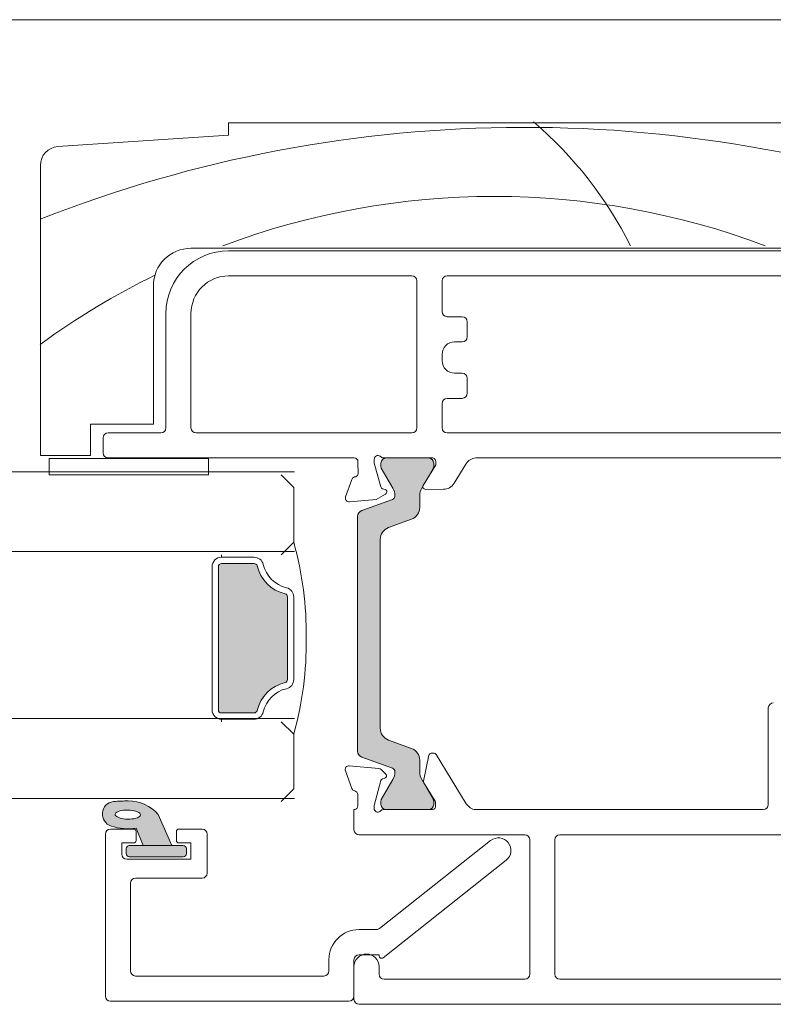
# Model space of a CAD drawing. Units: millimetres. Extents: x -2087 to 2038, y 3713 to 9269.
# Drawn here: x -476 to -416, y 4496 to 4574 of the extents above; entities that cross this region are included whole.
import ezdxf

# ---------------------------------------------------------------- set-up
doc = ezdxf.new("R2010")
doc.units = ezdxf.units.MM
doc.header["$LTSCALE"] = 2
doc.layers.add('A-Door', color=7, linetype='Continuous', lineweight=5)
doc.layers.add('A-Hatch', color=250, linetype='Continuous', lineweight=5)

# ---------------------------------------------------------------- blocks, each defined once
blk = doc.blocks.new('APC_EU_0245-203-205-meeting stile')
at = {"layer": 'A-Hatch'}
h = blk.add_hatch(color=256, dxfattribs=at)
h.dxf.hatch_style = 1
h.paths.add_polyline_path([(-60.60866059579746, 18.55463575373149, -0.3152987888737881), (-60.41126663880044, 18.2727279674976, -0.1316524975839366), (-60.57203615425095, 17.67272796751173), (-61.49940131935676, 16.06648438449862, 0.131652497588845), (-61.52619623860045, 15.96648438449763), (-61.52619623860039, 15.65930470759765, 0.4142135623730951), (-61.12619623860041, 15.25930470759768), (-57.72619623860044, 15.25930470759768, 0.4142135623730972), (-57.32619623860045, 15.65930470759765), (-57.3261962386004, 15.93968946529766, 0.1316524975894726), (-57.36638861746633, 16.08968946529974), (-58.28035632285519, 17.67272796752094, -0.1316524975816909), (-58.44112583830042, 18.2727279674976), (-58.44112583830042, 19.19386562699766, 0.3152987888709211), (-59.09910569494718, 20.13355824777348), (-60.9232321505558, 20.79748598112248, -0.3152987888703032), (-61.5812120072004, 21.73717860189761), (-61.5812120072004, 36.78143081319759, -0.3152987888842475), (-60.92323215050811, 37.72112343399006), (-59.09910569499055, 38.38505116730598, 0.3152987888836052), (-58.44112583830042, 39.32474378809765), (-58.44112583830042, 40.24588144759754, -0.1316524975894769), (-58.28035632283683, 40.84588144760603), (-57.36638861746922, 42.42891994979034, 0.1316524975944549), (-57.3261962386004, 42.57891994979759), (-57.32619623860045, 42.85930470759764, 0.4142135623730651), (-57.72619623860044, 43.25930470759757), (-61.12619623860041, 43.25930470759757, 0.4142135623730973), (-61.52619623860039, 42.85930470759758), (-61.52619623860039, 42.55212503059768, 0.1316524975839539), (-61.49940131935863, 42.45212503060004), (-60.57203615426681, 40.84588144761098, -0.1316524975906671), (-60.41126663880044, 40.2458814475976, -0.3152987888738177), (-60.60866059579746, 39.96397366136371), (-63.05222207886624, 39.07459001588951, 0.315298788877272), (-63.38121200720047, 38.6047437054976), (-63.38121200720047, 19.9138657095976, 0.3152987888737909), (-63.0522220788722, 19.44401939920784)])
h = blk.add_hatch(color=256, dxfattribs=at)
h.dxf.hatch_style = 1
h.paths.add_polyline_path([(-74.47321344529985, 34.60930546009759), (-74.47321344530042, 23.20930539802962, 0.4142134896559535), (-74.22321344530042, 22.95930546009758), (-74.22321383360043, 22.95930385079758), (-71.63549110550042, 22.95930546009758, 0.3475404856200969), (-71.39223897776526, 23.15161315239875, -0.2835147996617707), (-69.16552113760866, 25.37833099259218, 0.3475404855929873), (-68.97321344530042, 25.62158312029759), (-68.97321437010044, 25.62158256259759), (-68.9732134453003, 32.19702779989758, 0.3475404856201684), (-69.16552113760156, 32.44027992763292, -0.2835147996617466), (-71.39223897779442, 34.66699776778951, 0.347540485592989), (-71.63549110550042, 34.85930546009824), (-74.22321357429422, 34.85930546009699, 0.4142134112474753)])
h = blk.add_hatch(color=256, dxfattribs=at)
h.dxf.hatch_style = 1
h.paths.add_polyline_path([(-81.82321344530042, 12.15930546009759), (-81.82321582440044, 12.15930729589759), (-81.82321344530042, 11.75930546009759, 0.4142135623730951), (-81.57321344530044, 11.50930546009759), (-77.27321354510275, 11.50930546009762, 0.4142136792987938), (-77.02321344530043, 11.75930546009759), (-77.02321652770047, 11.75930425009759), (-77.02321344530043, 12.15930546009759, 0.4142135623730951), (-77.27321344530043, 12.40930546009759), (-77.27321330910047, 12.40930407729759), (-78.17321364290046, 12.40930407729759), (-79.2612924180076, 14.86228692795485, 0.2231172050279592), (-81.64859178575279, 15.95919809869263, 0.0118551513400716), (-82.8367180199163, 15.90443713738005, 0.7971522876762716), (-83.02038858741918, 13.95295941266267, 0.1232908748221181), (-81.02320979637317, 13.79000485018779), (-80.45651857260043, 12.40930407729759), (-81.57321344530044, 12.40930546009759, 0.4142135623730951)])
h.paths.add_polyline_path([(-80.92822228080041, 14.61486592379757), (-80.8264100969004, 14.66412916269758), (-80.75095061660045, 14.71950932819758), (-80.70412371760045, 14.77931513869758), (-80.68736736180045, 14.84173610289759), (-80.70118818880047, 14.90487604819757), (-80.7451540649004, 14.96680899939759), (-80.8179462374004, 15.02565741029759), (-80.91733698250044, 15.07963686669758), (-81.04031626590046, 15.12710079039759), (-81.18314389590044, 15.16661121929759), (-81.34148363480045, 15.19696860989758), (-81.5105149568004, 15.21724536499759), (-81.68511931300043, 15.22683053699758), (-81.85996953850041, 15.22542982779758), (-82.02977572090043, 15.21308421579759), (-82.18935970670044, 15.19017368039759), (-82.33387861850042, 15.1573948510976), (-82.45894406440044, 15.11573492969757), (-82.56075624830044, 15.06647169079759), (-82.63621572860046, 15.01109152519758), (-82.6830426276004, 14.9512819893976), (-82.69979898340046, 14.88886102519758), (-82.68597815640044, 14.82572480519759), (-82.64201228030043, 14.76379185399757), (-82.56922010780043, 14.7049397178976), (-82.46982936270047, 14.65096398669758), (-82.34685007930044, 14.60350006309757), (-82.20402244930045, 14.56398963409758), (-82.04568271050044, 14.53363224349759), (-81.87664393790043, 14.51335548839757), (-81.7020470322005, 14.50377031649757), (-81.52718935610044, 14.50517102559758), (-81.35739062430042, 14.51751663769759), (-81.19780663850042, 14.54042717299758), (-81.05328772670043, 14.57320600229759)], flags=16)
h = blk.add_hatch(color=256, dxfattribs=at)
h.dxf.hatch_style = 1
h.paths.add_polyline_path([(-81.02320979637317, 13.79000485018779, -0.1246195622481025), (-83.04081925812174, 13.95994311140879, -0.7884085101273545), (-82.83671801991449, 15.90443713738018, -0.0007101814975804), (-82.76562428797257, 15.90930371959758), (-81.06916756438085, 15.90930371959758, -0.1741333604616254), (-79.2612924180076, 14.86228692795485), (-78.17321364290046, 12.40930407729759), (-80.45651857260043, 12.40930407729759)])
h.paths.add_polyline_path([(-80.75095061660045, 14.71950932819758), (-80.70412371760045, 14.77931513869758), (-80.68736736180045, 14.84173610289759), (-80.70118818880047, 14.90487604819757), (-80.7451540649004, 14.96680899939759), (-80.8179462374004, 15.02565741029759), (-80.91733698250044, 15.07963686669758), (-81.04031626590046, 15.12710079039759), (-81.18314389590044, 15.16661121929759), (-81.34148363480045, 15.19696860989758), (-81.5105149568004, 15.21724536499759), (-81.68511931300043, 15.22683053699758), (-81.85996953850041, 15.22542982779758), (-82.02977572090043, 15.21308421579759), (-82.18935970670044, 15.19017368039759), (-82.33387861850042, 15.1573948510976), (-82.45894406440044, 15.11573492969757), (-82.56075624830044, 15.06647169079759), (-82.63621572860046, 15.01109152519758), (-82.6830426276004, 14.9512819893976), (-82.69979898340046, 14.88886102519758), (-82.68597815640044, 14.82572480519759), (-82.64201228030043, 14.76379185399757), (-82.56922010780043, 14.7049397178976), (-82.46982936270047, 14.65096398669758), (-82.34685007930044, 14.60350006309757), (-82.20402244930045, 14.56398963409758), (-82.04568271050044, 14.53363224349759), (-81.87664393790043, 14.51335548839757), (-81.7020470322005, 14.50377031649757), (-81.52718935610044, 14.50517102559758), (-81.35739062430042, 14.51751663769759), (-81.19780663850042, 14.54042717299758), (-81.05328772670043, 14.57320600229759), (-80.92822228080041, 14.61486592379757), (-80.8264100969004, 14.66412916269758)], flags=16)
for p, q in [((-73.65696402710051, 69.95930914359762), (4.843032076299493, 69.95930914359762)), ((-73.65696402710051, 68.9593071170976), (-73.65696402710051, 69.95930914359762)), ((-87.25674720920053, 68.0526534147976), (-73.65696402710051, 68.9593071170976)), ((-88.65696462310046, 43.45930386859762), (-88.65696462310046, 66.5559733338976)), ((-17.15696780450048, 59.95930377919759), (-76.6569701067005, 59.95930377919759)), ((-73.65696402710051, 59.75930411899757), (-15.85696721890048, 59.75930411899757)), ((-73.65696402710051, 57.75930379119761), (-59.05696647680048, 57.75930379119761)), ((-58.65696715630048, 57.35930447059762), (-58.65696715630048, 45.65930385669758)), ((-56.65696682850046, 54.9093039758976), (-56.65696682850046, 57.35930447059762)), ((-56.25696750800051, 57.75930379119761), (-16.05696781050051, 57.75930379119761)), ((-79.65696873580049, 56.95930515009759), (-79.65696873580049, 45.95930520969763)), ((-78.65696670930049, 45.65930385669758), (-78.65696670930049, 54.75930516209759)), ((-76.6569701067005, 45.65930385669758), (-76.6569701067005, 54.75930516209759)), ((-55.05696582120049, 54.50930465539762), (-56.25696750800051, 54.50930465539762)), ((-54.65696650060045, 52.90930364809764), (-54.65696650060045, 54.1093053348976)), ((-55.65696852720049, 52.5093043275976), (-55.05696582120049, 52.5093043275976)), ((-56.65696682850046, 51.00930501299759), (-56.65696682850046, 51.5093060262976)), ((-55.05696582120049, 50.0093067117976), (-55.65696852720049, 50.0093067117976)), ((-54.65696650060045, 48.40930570449761), (-54.65696650060045, 49.60930366599758)), ((-56.25696750800051, 48.00930638399758), (-55.05696582120049, 48.00930638399758)), ((-56.65696682850046, 45.65930385669758), (-56.65696682850046, 47.60930706339762)), ((-84.65696396740049, 45.95930520969763), (-84.65696396740049, 43.45930386859762)), ((-79.65696873580049, 45.95930520969763), (-84.65696396740049, 45.95930520969763)), ((-83.65696939150045, 43.6593072541976), (-83.65696939150045, 44.8593052156976)), ((-83.25697007100052, 45.2593045361976), (-79.05696602980049, 45.2593045361976)), ((-59.05696647680048, 45.2593045361976), (-76.25697078620048, 45.2593045361976)), ((-16.05696781050051, 45.2593045361976), (-56.25696750800051, 45.2593045361976)), ((-84.65696396740049, 43.45930386859762), (-88.65696462310046, 43.45930386859762)), ((-87.96402160530045, 43.20930577299761), (-75.26402269010043, 43.20930577299761)), ((-87.96402160530045, 41.90930611869759), (-87.96402160530045, 43.20930577299761)), ((-63.65538286480045, 43.2593042083976), (-83.25697007100052, 43.2593042083976)), ((-75.26402269010043, 43.20930577299761), (-75.26402269010043, 41.90930611869759)), ((-62.05570223250049, 43.16136632639761), (-62.05519559300046, 42.84198601329758)), ((-57.38106640490048, 43.2593042083976), (-61.30937012350045, 43.2593042083976)), ((-57.72619592460046, 43.2593042083976), (-61.12619759950047, 43.2593042083976)), ((-23.4569673470005, 43.2593042083976), (-53.96722155130049, 43.2593042083976)), ((-63.35392119800047, 42.0363063045976), (-63.35538151180049, 42.95977969249761)), ((-62.05519559300046, 42.84198601329758), (-61.54538216510047, 40.95131550509758)), ((-61.52619692000047, 42.85930488789761), (-61.52619692000047, 42.55212490039762)), ((-61.49940090690051, 42.45212693299758), (-60.5720383159005, 40.8458823390976)), ((-58.28035893360049, 40.8458823390976), (-57.36638876120048, 42.42892209969762)), ((-58.15237658540048, 41.06755201299761), (-57.15497481140051, 42.7073950000976)), ((-57.32619660410046, 42.57892091359763), (-57.32619660410046, 42.85930488789761)), ((-57.15497481140051, 42.7073950000976), (-57.15539204400045, 42.96913389649758)), ((-54.76590889010049, 42.78051499809762), (-55.69910901110052, 41.24622438629761)), ((-75.26402269010043, 41.90930611869759), (-87.96402160530045, 41.90930611869759)), ((-69.47321538330044, 41.90930611869759), (-68.47321335680044, 40.9093059547976)), ((-64.3424009017005, 40.1603432424976), (-63.83600729020049, 41.5585415490976)), ((-68.47321335680044, 40.9093059547976), (-68.47321335680044, 36.55930682499762)), ((-61.40373545210048, 40.8101158269976), (-61.20012226020048, 40.75590540249762)), ((-61.15130605610051, 40.38959015689759), (-61.91284480010051, 39.94830716929762)), ((-58.44112756170045, 39.3247457273976), (-58.44112756170045, 40.24588335829757)), ((-56.55189874090047, 40.76588545519761), (-57.98118459500051, 40.7636204786976)), ((-61.91284480010051, 39.94830716929762), (-64.03371217170047, 39.7593678958976)), ((-60.60866164480046, 39.96397574029759), (-63.0522248379005, 39.07459248389761)), ((-63.38121267470047, 38.60474397029761), (-63.38121267470047, 19.91386730749759)), ((-60.92323260820046, 37.72112373789763), (-59.09910696070051, 38.38505242549759)), ((-68.47321335680044, 36.55930682499762), (-69.47321538330044, 35.55930479849759)), ((-61.58121200720046, 21.73717897909761), (-61.58121200720046, 36.78143043599759)), ((-74.22321383360043, 35.3593051381976), (-74.22321383360043, 35.55930479849759)), ((-71.63549308180046, 35.3593051381976), (-74.22321383360043, 35.3593051381976)), ((-74.97321162820043, 34.60930361829757), (-74.97321162820043, 23.20930435739758)), ((-74.47321061500043, 34.60930361829757), (-74.47321061500043, 23.20930435739758)), ((-71.63549308180046, 34.85930412489758), (-74.22321383360043, 34.85930412489758)), ((-68.97321437010044, 25.62158256259759), (-68.97321437010044, 32.19702913839758)), ((-68.47321335680044, 25.62158256259759), (-68.47321335680044, 32.19702913839758)), ((-74.22321383360043, 22.95930385079758), (-71.63549308180046, 22.95930385079758)), ((-30.67321414570051, 15.65930638989759), (-30.67321414570051, 23.35930634819759)), ((-74.22321383360043, 22.4593065627976), (-71.63549308180046, 22.4593065627976)), ((-74.22321383360043, 22.4593065627976), (-74.22321383360043, 22.25930690249758)), ((-69.47321538330044, 22.25930690249758), (-68.47321335680044, 21.25930487599758)), ((-68.47321335680044, 21.25930487599758), (-68.47321335680044, 16.9093057461976)), ((-59.09910696070051, 20.13355885229761), (-60.92323260820046, 20.7974875398976)), ((-57.29343267600052, 19.75312661909761), (-57.51791494410048, 19.75312661909761)), ((-54.72676353970047, 15.7321171887976), (-57.12272497330047, 19.6573270537976)), ((-63.0522248379005, 19.4440206565976), (-60.60866164480046, 18.5546374000976)), ((-58.44112756170045, 18.27272791939758), (-58.44112756170045, 19.1938655503976)), ((-57.71387266430048, 19.59314402719759), (-58.1349124245005, 17.5315013207976)), ((-64.3551227681005, 18.3505194314976), (-63.8416213027005, 16.93968680289761)), ((-61.69387223640047, 18.5461064853976), (-64.04706733740045, 18.75198465369759)), ((-61.1323778561005, 18.0838724650976), (-61.50788711820047, 18.45937986459761)), ((-62.06299262560048, 15.59127513849761), (-61.53045865210049, 17.5787156500976)), ((-60.5720383159005, 17.6727289386976), (-61.49940090690051, 16.06648434479761)), ((-61.39437007230049, 17.71480236729759), (-61.21865557950048, 17.76188631139759)), ((-57.36638876120048, 16.08969104069761), (-58.28035893360049, 17.6727289386976)), ((-58.10966613210053, 17.38728043219761), (-57.21714990650048, 15.9251021273976)), ((-68.47321335680044, 16.9093057461976), (-69.47321538330044, 15.90930371959758)), ((-63.37321447650049, 16.45312663699759), (-63.37321447650049, 15.5531263031976)), ((-61.52619692000047, 15.9664845146976), (-61.52619692000047, 15.65930638989759)), ((-57.32619660410046, 15.65930638989759), (-57.32619660410046, 15.9396903641976)), ((-57.17321383270046, 15.76880012239759), (-57.17321383270046, 15.5531263031976)), ((-63.6732121042005, 13.65930513079762), (-63.6732121042005, 15.2593052067976)), ((-63.6732121042005, 15.2593052067976), (-63.61263515870053, 15.2593052067976)), ((-62.07321482220049, 15.3531257115976), (-62.07321482220049, 15.5136307753976)), ((-61.32810833370047, 15.2593052067976), (-57.41263824020052, 15.2593052067976)), ((-61.12619759950047, 15.2593052067976), (-57.72619592460046, 15.2593052067976)), ((-53.98421260040049, 15.2593052067976), (-31.07321346620051, 15.2593052067976)), ((-78.17321364290046, 12.40930407729759), (-79.2612964333004, 14.86229598009758)), ((-83.07321463230043, 13.70930373159758), (-81.22321311840044, 13.70930373159758)), ((-81.02320973280042, 13.79000469529758), (-80.45651857260043, 12.40930407729759)), ((-81.02320973280042, 13.50930407129759), (-81.02320973280042, 12.80930712309758)), ((-77.82321516880044, 12.80930712309758), (-77.82321516880044, 13.50930407129759)), ((-77.62321178320042, 13.70930373159758), (-75.77321026930042, 13.70930373159758)), ((-83.47321395280046, 13.30930441099759), (-83.47321395280046, 0.4093021102975847)), ((-82.17321429850045, 12.60930373749759), (-82.17321429850045, 11.70930712899759)), ((-81.22321311840044, 12.60930373749759), (-82.17321429850045, 12.60930373749759)), ((-76.67321060300043, 12.60930373749759), (-77.62321178320042, 12.60930373749759)), ((-76.67321060300043, 11.30930408319757), (-76.67321060300043, 12.60930373749759)), ((-75.37321094870043, 13.30930441099759), (-75.37321094870043, 10.2093040891976)), ((-50.07321285520049, 13.25930581029759), (-63.2732127837005, 13.25930581029759)), ((-61.62888650300044, 5.795744056297575), (-52.79409233930045, 12.7932101436976)), ((-49.67321353470049, 2.159305574097615), (-49.67321353470049, 12.85930555839762)), ((-47.67321320690053, 2.159305574097615), (-47.67321320690053, 12.85930555839762)), ((-47.27321388640047, 13.25930581029759), (-16.07321380140047, 13.25930581029759)), ((-81.82321582440044, 12.15930729589759), (-81.82321582440044, 11.75930425009759)), ((-77.27321330910047, 12.40930407729759), (-81.57321159250046, 12.40930407729759)), ((-80.45651857260043, 12.40930407729759), (-78.17321364290046, 12.40930407729759)), ((-77.02321652770047, 11.75930425009759), (-77.02321652770047, 12.15930729589759)), ((-81.77321497800045, 11.30930408319757), (-76.67321060300043, 11.30930408319757)), ((-81.57321159250046, 11.50930374349759), (-77.27321330910047, 11.50930374349759)), ((-51.55233387360045, 11.22539936979758), (-61.34903897050043, 3.466066712997569)), ((-81.47320989970046, 2.409306163397598), (-81.47320989970046, 9.409305448197568)), ((-81.0732105792004, 9.809304768697597), (-75.77321026930042, 9.809304768697597)), ((-63.27321473960046, 5.709302420297586), (-61.87723670610046, 5.709302420297586)), ((-65.67321438790043, 2.409306163397598), (-65.67321438790043, 3.309306497197564)), ((-63.67321406010041, 3.309306497197564), (-63.67321406010041, 0.4093021102975847)), ((-61.67321373230044, 3.709305817697593), (-63.27321473960046, 3.709305817697593)), ((-61.67321373230044, 3.622841829897577), (-61.67321373230044, 3.709305817697593)), ((-63.67321300830042, 0.1093063422976392), (-63.67321300830042, 2.709305650897643)), ((-63.6732121042005, 0.1593054499976034), (-63.6732121042005, 2.75930548619759)), ((-61.67321177640047, 2.75930548619759), (-61.67321177640047, 2.159305574097615)), ((-81.0732105792004, 2.009306842897597), (-66.07320998320046, 2.009306842897597)), ((-61.27321245590048, 1.759305555097611), (-50.07321285520049, 1.759305555097611)), ((-15.67321354960052, 1.759305555097611), (-47.27321388640047, 1.759305555097611)), ((-64.07321338060046, 0.0093027897975837), (-83.07321463230043, 0.0093027897975837)), ((-4.0732134352005, -0.2406945399023783), (-63.2732127837005, -0.2406945399023783))]:
    blk.add_line(p, q)
blk.add_lwpolyline([(-80.68736736180045, 14.84173610289759), (-80.70118818880047, 14.90487604819757), (-80.7451540649004, 14.96680899939759), (-80.8179462374004, 15.02565741029759), (-80.91733698250044, 15.07963686669758), (-81.04031626590046, 15.12710079039759), (-81.18314389590044, 15.16661121929759), (-81.34148363480045, 15.19696860989758), (-81.5105149568004, 15.21724536499759), (-81.68511931300043, 15.22683053699758), (-81.85996953850041, 15.22542982779758), (-82.02977572090043, 15.21308421579759), (-82.18935970670044, 15.19017368039759), (-82.33387861850042, 15.1573948510976), (-82.45894406440044, 15.11573492969757), (-82.56075624830044, 15.06647169079759), (-82.63621572860046, 15.01109152519758), (-82.6830426276004, 14.9512819893976), (-82.69979898340046, 14.88886102519758), (-82.68597815640044, 14.82572480519759), (-82.64201228030043, 14.76379185399757), (-82.56922010780043, 14.7049397178976), (-82.46982936270047, 14.65096398669758), (-82.34685007930044, 14.60350006309757), (-82.20402244930045, 14.56398963409758), (-82.04568271050044, 14.53363224349759), (-81.87664393790043, 14.51335548839757), (-81.7020470322005, 14.50377031649757), (-81.52718935610044, 14.50517102559758), (-81.35739062430042, 14.51751663769759), (-81.19780663850042, 14.54042717299758), (-81.05328772670043, 14.57320600229759), (-80.92822228080041, 14.61486592379757), (-80.8264100969004, 14.66412916269758), (-80.75095061660045, 14.71950932819758), (-80.70412371760045, 14.77931513869758), (-80.68736736180045, 14.84173610289759)])
for centre, radius, start, end in [((-87.15696758680048, 66.55597582219762), 1.500000000000018, 93.81407483429788, 180), ((-76.65696758680048, 56.95930546009758), 3, 90, 180), ((-73.65696758680048, 54.7593054600976), 5, 90, 180), ((-73.65696758680048, 54.7593054600976), 3, 90, 180), ((-59.05696758680051, 57.35930546009758), 0.4000000000000057, 0, 90), ((-56.25696758680049, 57.35930546009758), 0.4000000000000057, 90, 180), ((-56.25696758680049, 54.9093054600976), 0.4000000000000057, 180, 270), ((-55.05696758680051, 54.10930546009758), 0.3999999999999773, 0, 90), ((-55.05696758680051, 52.9093054600976), 0.4000000000000057, 270, 0), ((-55.65696758680047, 51.50930546009759), 1, 90, 180), ((-55.65696758680047, 51.0093054600976), 1, 180, 270), ((-55.05696758680051, 49.60930546009759), 0.4000000000000057, 0, 90), ((-56.25696758680049, 47.60930546009759), 0.4000000000000341, 90, 180), ((-55.05696758680051, 48.4093054600976), 0.3999999999999773, 270, 0), ((-79.05696758680051, 45.65930546009759), 0.4000000000000057, 270, 0), ((-76.25696758680049, 45.65930546009759), 0.4000000000000057, 180, 270), ((-59.05696758680051, 45.65930546009759), 0.4000000000000057, 270, 0), ((-56.25696758680049, 45.65930546009759), 0.4000000000000057, 180, 270), ((-83.2569675868005, 44.85930546009758), 0.4000000000000057, 90, 180), ((-83.2569675868005, 43.65930546009759), 0.4000000000000057, 180, 270), ((-63.65538286440051, 42.95930546009758), 0.3000000000000114, 0.0908195004997405, 90), ((-61.75570151790049, 43.16184174349759), 0.3000000000000081, 161.0417522560001, 180.0908195004997), ((-61.75658547670048, 43.15930546009759), 0.2999999999999976, 41.81031489579893, 160.5287793655002), ((-61.30937188120049, 43.5593054600976), 0.3000000000000015, 221.810314895799, 270), ((-61.12619763840047, 42.85930546009758), 0.4000000000000341, 90, 180), ((-57.72619763840049, 42.85930546009758), 0.4000000000000341, 0, 90), ((-57.4553899001005, 42.96865791899757), 0.3000000000000003, 0.0908195004997405, 75.6558549860993), ((-53.91153432910051, 42.26085725449762), 1.000000000000007, 93.19235292319874, 148.6908195005001), ((-61.32619763840046, 42.55212578309762), 0.2000000000000171, 180, 210.0000000000002), ((-57.62619763840047, 42.57892070239758), 0.3000000000000078, 329.9999999999998, 0), ((-63.55300458890048, 41.45899070159761), 0.3000000000000211, 87.34559344350207, 160.6195988660002), ((-63.65391906530049, 42.03583146689759), 0.3000000000857061, 292.5006027403989, 0.0908195004997405), ((-61.35227964180046, 41.00338348469761), 0.200000000000015, 195.0906811996997, 255.0909251177007), ((-61.61126803870047, 40.2458822000976), 1.199999999999991, 0, 30.00000000000019), ((-57.24112723810049, 40.2458822000976), 1.200000000000017, 149.9999999999998, 180), ((-57.98150221800051, 40.96361953379762), 0.2000000000000098, 148.6908195005001, 270.0908195004998), ((-56.5534822519005, 41.7658840941976), 1.000000000000001, 270.0908195004998, 328.6905343039005), ((-64.06033083040052, 40.05818477969761), 0.3000000000000324, 160.0907728852001, 275.0907782054001), ((-61.25158088960052, 40.5626375591976), 0.200000000000021, 300.0908195005006, 75.09092511770075), ((-60.7112680387005, 40.2458822000976), 0.300000000000015, 290.0000000000001, 0), ((-59.44112723810047, 39.32474454059762), 1.000000000000001, 290.0000000000001, 0), ((-62.88121340710052, 38.60474445809762), 0.500000000000012, 110.0000000000001, 180), ((-60.58121340710051, 36.78143156569762), 1, 110.0000000000001, 180), ((-94.98446344530043, 29.20930546009758), 27.51124999999893, 359.3751983451995, 15.4955440722001), ((-74.22321344530042, 34.60930546009759), 0.7499999999994033, 89.99999999940071, 180.0000000002996), ((-71.63549110550042, 34.60930546009759), 0.7500000000006708, 13.34236379709995, 89.9999999995994), ((-74.22321344530042, 34.60930546009759), 0.2499999999994316, 89.9999999982999, 179.9999999997997), ((-71.63549110550042, 34.60930546009759), 0.2500000000006523, 13.34236379709995, 89.9999999987982), ((-68.47321344530042, 35.35930546009759), 2.999999999999988, 193.3423637970999, 256.6576362028986), ((-68.47321344530042, 35.35930546009759), 2.49999999999997, 193.3423637970999, 256.6576362028986), ((-69.22321344530042, 32.19702779989758), 0.2500000000001008, 0, 76.65763620229949), ((-69.22321344530042, 32.19702779989758), 0.7500000000000546, 0, 76.65763620269777), ((-94.98446344530043, 28.60930546009758), 27.51124999999893, 344.5044559277999, 0.6248016548004915), ((-68.47321344530042, 22.45930546009758), 3.00000000000016, 103.3423637971013, 166.6576362029), ((-69.22321344530042, 25.62158312029759), 0.2500000000000059, 283.3423637971013, 0), ((-69.22321344530042, 25.62158312029759), 0.7499999999999716, 283.3423637971013, 0), ((-68.47321344530042, 22.45930546009758), 2.500000000000171, 103.3423637971013, 166.6576362029), ((-30.27321344530049, 23.35930546009762), 0.4000000000000057, 90, 180), ((-74.22321344530042, 23.20930546009758), 0.7499999999999716, 180, 270), ((-74.22321344530042, 23.20930546009758), 0.25, 180.0000000000993, 270), ((-71.63549110550042, 23.20930546009758), 0.2500000000000059, 270.0000000001987, 346.6576362029), ((-71.63549110550042, 23.20930546009758), 0.7499999999999939, 270.0000000000977, 346.6576362029), ((-60.58121340710051, 21.7371793544976), 1.000000000000029, 180, 249.9999999999999), ((-62.88121340710052, 19.9138664620976), 0.5000000000000071, 180, 249.9999999999999), ((-59.44112723810047, 19.19386637949761), 1.000000000000023, 0, 69.99999999999991), ((-57.51791585620049, 19.55312590489761), 0.2000000000000171, 90, 168.4574826489004), ((-57.29343377010048, 19.55312590489761), 0.2000000000000177, 31.40000000000034, 90), ((-64.0732134453005, 18.45312590489761), 0.3000000000000141, 85.00000000000023, 199.9999999999995), ((-61.72001867260047, 18.2472480391976), 0.2999999999999944, 44.99999999999971, 85.00000000000023), ((-61.26846520930048, 17.94778453859759), 0.1924561560637531, 285.000000000001, 44.99999999999971), ((-60.7112680387005, 18.2727287199976), 0.2999999999999972, 0, 69.99999999999991), ((-61.61126803870047, 18.2727287199976), 1.200000000000005, 329.9999999999998, 0), ((-57.24112723810049, 18.2727287199976), 1.200000000000019, 180, 210.0000000000002), ((-61.34455989750051, 17.52890447999762), 0.1924561560637552, 105.000000000001, 165), ((-57.93895536890045, 17.49148262079761), 0.2000000000000155, 168.457482649, 211.4000000000003), ((-63.55971213470048, 17.0422926490976), 0.2999999999999968, 199.9999999999995, 259.0957167229011), ((-63.67321344530046, 16.45312590489762), 0.3000000000000194, 0, 79.0957167229011), ((-82.70544419330041, 14.90769953319757), 1.005345049794251, 97.50287214920085, 251.7435963828976), ((-81.08802466270043, -9.119723592702417), 25.08518584149961, 91.28046904579917, 93.9973423198001), ((-81.62283222560048, 12.86896572379758), 3.090339736305473, 40.16712702530098, 90.47759510670221), ((-61.32619763840046, 15.96648513709759), 0.2000000000000171, 149.9999999999998, 180), ((-57.62619763840047, 15.9396902177976), 0.2999999999999954, 0, 30.00000000000019), ((-57.47321344530047, 15.76879970799758), 0.2999999999999972, 0, 31.40000000000034), ((-53.8732134453005, 16.2531259048976), 1.000000000000005, 211.4000000000003, 263.6270554909016), ((-63.67321344530046, 15.55312590489761), 0.3000000000000141, 281.6494099008003, 0), ((-61.77321344530048, 15.51363015559759), 0.2999999999999972, 165, 180), ((-61.77321344530048, 15.35312590489759), 0.2999999999999972, 180, 198.2241207393004), ((-61.77532287640048, 15.35930546009761), 0.3000000000000038, 199.4712206344998, 318.189685104201), ((-61.32810928090049, 14.95930546009761), 0.3000000000000114, 90, 138.189685104201), ((-61.12619763840047, 15.6593054600976), 0.4000000000000057, 180, 270), ((-57.72619763840049, 15.6593054600976), 0.3999999999999915, 270, 0), ((-57.47321344530047, 15.55312590489761), 0.3000000000000141, 281.6494099008003, 0), ((-31.0732134453005, 15.6593054600976), 0.4000000000000057, 270, 0), ((-83.07321344530042, 13.30930546009757), 0.4000000000000341, 90, 180), ((-81.69639484000044, 17.8596531911976), 4.124950390301368, 251.2782800453003, 279.3925367886016), ((-81.22321344530042, 13.50930546009759), 0.2000000000000171, 0, 90), ((-77.62321344530045, 13.50930546009759), 0.2000000000000171, 90, 180), ((-75.77321344530043, 13.30930546009757), 0.4000000000000057, 0, 90), ((-63.27321344530048, 13.6593054600976), 0.4000000000000057, 180, 270), ((-81.22321344530042, 12.80930546009757), 0.2000000000000171, 270, 0), ((-77.62321344530045, 12.80930546009757), 0.2000000000000171, 180, 270), ((-52.17321344530046, 12.00930546009762), 1.000000000000021, 308.3804673272988, 128.3804673272988), ((-52.17321344530046, 12.00930546009762), 1.000000000000011, 308.3804673272985, 128.3804673272984), ((-52.17321344530041, 12.00930546009759), 1.000000000000003, 308.3804673273022, 128.3804673273022), ((-50.07321344530049, 12.85930546009761), 0.4000000000000341, 0, 90), ((-47.27321344530048, 12.85930546009761), 0.4000000000000057, 90, 180), ((-81.57321344530044, 12.15930546009759), 0.25, 90, 180), ((-77.27321344530043, 12.15930546009759), 0.25, 0, 90), ((-81.77321344530041, 11.70930546009758), 0.4000000000000057, 180, 270), ((-81.57321344530044, 11.75930546009759), 0.25, 180, 270), ((-77.27321344530043, 11.75930546009759), 0.25, 270, 0), ((-75.77321344530043, 10.20930546009758), 0.4000000000000341, 270, 0), ((-81.07321344530044, 9.409305460097595), 0.4000000000000341, 90, 180), ((-63.27321344530043, 3.309305460097572), 2.400000000000006, 90, 180), ((-61.87723821410043, 6.109305460097584), 0.4000000000000057, 270, 308.3804673273022), ((-62.67321344530046, 2.759305460097621), 1, 0, 180), ((-63.27321344530043, 3.309305460097572), 0.4000000000000057, 90, 180), ((-61.47321344530041, 3.622845424897587), 0.1999999999999999, 180, 308.3804673273022), ((-81.07321344530044, 2.409305460097595), 0.4000000000000341, 180, 270), ((-66.07321344530044, 2.409305460097595), 0.4000000000000057, 270, 0), ((-61.27321344530049, 2.159305460097598), 0.4000000000000057, 180, 270), ((-50.07321344530049, 2.159305460097598), 0.4000000000000341, 270, 0), ((-47.27321344530048, 2.159305460097598), 0.4000000000000057, 180, 270), ((-83.07321344530042, 0.4093054600975954), 0.4000000000000341, 180, 270), ((-64.07321344530044, 0.4093054600975954), 0.4000000000000057, 270, 0), ((-63.27321344530048, 0.1593054600975989), 0.4000000000000057, 180, 270)]:
    blk.add_arc(centre, radius, start, end)
for centre, radius, start, end in [((-70.00085429696043, 45.91998739822005), 31.72566153817387, 26.66842474357679, 49.43410796219563), ((-50.05715203307051, -36.04365615495104), 105.6304418402125, 68.83180722627058, 111.437684309105), ((-52.51278467931126, 2.746894304453547), 61.34181583020606, 69.38095353202426, 110.6190464679757), ((-52.51278467931126, 2.746894304453547), 61.34181583020606, 116.0965271344413, 126.1101335004757)]:
    blk.add_arc(centre, radius, start, end, dxfattribs=at)

msp = doc.modelspace()

# ---------------------------------------------------------------- linework, layer by layer
at = {"layer": 'A-Door'}
for p, q in [((-1171.626243655025, 4538.311717424845), (-453.9504351604791, 4538.311717424845)), ((-1171.626243655025, 4531.961716104644), (-453.9504351604791, 4531.961716104644)), ((-1171.626243655025, 4518.661718208645), (-453.9504351604791, 4518.661718208645)), ((-1171.626243655025, 4512.311715025744), (-453.9504351604791, 4512.311715025744))]:
    msp.add_line(p, q, dxfattribs=at)
at = {"layer": 'A-Hatch'}
msp.add_lwpolyline([(-1237.051298631125, 4574.311716766245), (465.5487005582751, 4574.311716766245)], dxfattribs=at)

# ---------------------------------------------------------------- block references
at = {"layer": 'A-Door'}
msp.add_blockref('APC_EU_0245-203-205-meeting stile', (-385.5443314112743, 4496.152411306248), dxfattribs=at)

doc.saveas('drawing.dxf')
